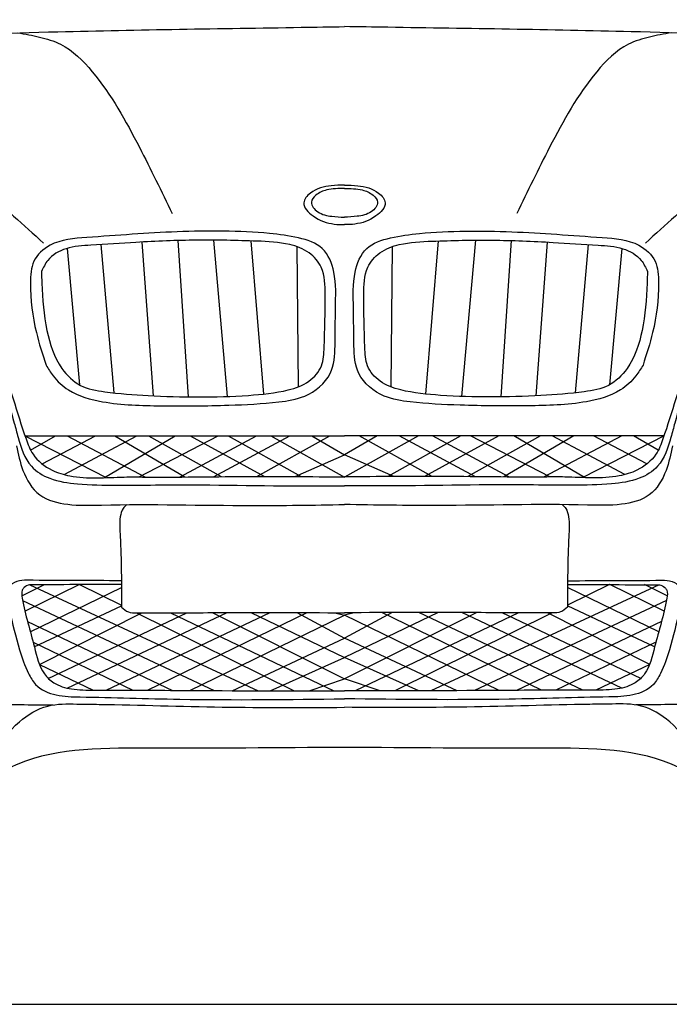
# Model space of a CAD drawing. Units: millimetres. Extents: x 4955 to 7929, y 1553 to 3036.
# Drawn here: x 6627 to 6706, y 2229 to 2349 of the extents above; entities that cross this region are included whole.
import ezdxf

# ---------------------------------------------------------------- set-up
doc = ezdxf.new("R2010")
doc.units = ezdxf.units.MM

# ---------------------------------------------------------------- blocks, each defined once
blk = doc.blocks.new('car_front')
for points in [[(6603.4, 922.4), (6603.4, 922.4)], [(6738.6, 921.4), (6751.3, 731.4)], [(6782, 921.8), (6798.9, 732)], [(6883.2, 925.2), (6883.2, 925.2)], [(6999.5, 925.2), (6999.5, 925.2)], [(7100.7, 921.8), (7083.7, 732)], [(7144.1, 921.4), (7131.4, 731.4)], [(7279.3, 922.4), (7279.3, 922.4)], [(6604.3, 911.9), (6619.3, 746)], [(6645.1, 916.4), (6660.9, 736.3)], [(6695.1, 919.5), (6708.8, 732.7)], [(6827.3, 920.9), (6842.8, 734.8)], [(6883.3, 914), (6885.2, 743.8)], [(6999.3, 914), (6997.5, 743.8)], [(7055.3, 920.9), (7039.9, 734.8)], [(7187.5, 919.5), (7173.9, 732.7)], [(7237.5, 916.4), (7221.8, 736.3)], [(7278.3, 911.9), (7263.4, 746)], [(6552.9, 684.3), (6651.5, 633.3)], [(6552.9, 684.3), (6941.3, 684.3)], [(6559.8, 666.8), (6590, 684.3)], [(6573.8, 650), (6638.6, 684.3)], [(6600.6, 637), (6689.1, 684.3)], [(6604.3, 684.3), (6699.3, 634)], [(6649.5, 633.3), (6735.4, 684.3)], [(6662.3, 684.3), (6747.4, 634.1)], [(6691.7, 634.1), (6787.9, 684.3)], [(6703.2, 684.3), (6791.4, 634.5)], [(6741.5, 634.1), (6834.5, 684.3)], [(6753.9, 684.3), (6843.9, 634.8)], [(6782.2, 634.4), (6874.9, 684.3)], [(6799.9, 684.3), (6888.6, 634.7)], [(6834.8, 634.8), (6923.4, 684.3)], [(6851.6, 684.3), (6941.3, 633.7)], [(6901.8, 684.3), (6941.3, 661)], [(6980.9, 684.3), (6941.3, 661)], [(7031.1, 684.3), (6941.3, 633.7)], [(7329.8, 684.3), (6941.3, 684.3)], [(7047.9, 634.8), (6959.2, 684.3)], [(7082.7, 684.3), (6994, 634.7)], [(7100.4, 634.4), (7007.7, 684.3)], [(7128.8, 684.3), (7038.7, 634.8)], [(7141.2, 634.1), (7048.2, 684.3)], [(7179.5, 684.3), (7091.3, 634.5)], [(7191, 634.1), (7094.7, 684.3)], [(7220.3, 684.3), (7135.2, 634.1)], [(7233.2, 633.3), (7147.3, 684.3)], [(7278.4, 684.3), (7183.4, 634)], [(7282.1, 637), (7193.6, 684.3)], [(7329.8, 684.3), (7231.2, 633.3)], [(7308.9, 650), (7244.1, 684.3)], [(7322.8, 666.8), (7292.7, 684.3)], [(6881.5, 634.7), (6941.3, 661)], [(7001.2, 634.7), (6941.3, 661)], [(6549.1, 489.7), (6576.7, 503.3)], [(6552.8, 471), (6619, 503.3)], [(6558.9, 503.2), (6836.2, 374.4)], [(6619.3, 503.3), (6670.1, 478.2)], [(7323.8, 503.2), (7046.4, 374.4)], [(7263.4, 503.3), (7212.6, 478.2)], [(7329.9, 471), (7263.7, 503.3)], [(7333.6, 489.7), (7305.9, 503.3)], [(6559.4, 446.1), (6670.2, 499.8)], [(7323.3, 446.1), (7212.5, 499.8)], [(6550, 484.1), (6783.1, 374.6)], [(7332.7, 484.1), (7099.5, 374.6)], [(6564.3, 427.7), (6670.1, 477.6)], [(6570.4, 406.3), (6694.8, 468.9)], [(6581.2, 389.4), (6749.7, 469.1)], [(6604.4, 377.6), (6798.7, 469.4)], [(6651.6, 375.3), (6850.9, 469.5)], [(6688.7, 469), (6880.3, 374.2)], [(6701.8, 375.1), (6896, 469.4)], [(6730, 468.9), (6928.5, 374.2)], [(6780.6, 469.3), (6941.3, 388.9)], [(6827.4, 469.5), (6941.3, 414.7)], [(6883.5, 469.4), (6941.3, 438.1)], [(6929.4, 469.2), (6941.3, 466.4)], [(7055.3, 469.5), (6941.3, 414.7)], [(6999.1, 469.4), (6941.3, 438.1)], [(7102, 469.3), (6941.3, 388.9)], [(6953.2, 469.2), (6941.3, 466.4)], [(7152.7, 468.9), (6954.2, 374.2)], [(7180.9, 375.1), (6986.7, 469.4)], [(7193.9, 469), (7002.4, 374.2)], [(7231, 375.3), (7031.8, 469.5)], [(7278.3, 377.6), (7084, 469.4)], [(7301.5, 389.4), (7132.9, 469.1)], [(7312.3, 406.3), (7187.9, 468.9)], [(7318.3, 427.7), (7212.6, 477.6)], [(6555.9, 458.7), (6732.2, 374.9)], [(6753.2, 374.8), (6941.3, 466.4)], [(7129.4, 374.8), (6941.3, 466.4)], [(7326.7, 458.7), (7150.5, 374.9)], [(6562.9, 433.4), (6684.2, 375.2)], [(6804.6, 374.5), (6941.3, 438.1)], [(7078.1, 374.5), (6941.3, 438.1)], [(7319.8, 433.4), (7198.4, 375.2)], [(6851, 374.3), (6941.3, 414.7)], [(7031.6, 374.3), (6941.3, 414.7)], [(6570.4, 406.4), (6636, 375.3)], [(7312.3, 406.4), (7246.7, 375.3)], [(6898.2, 374.2), (6941.3, 388.9)], [(6984.5, 374.2), (6941.3, 388.9)]]:
    blk.add_lwpolyline(points)
for points, knots in [([(6941.3, 1745.3), (6938.6, 1744.2), (6932.9, 1741.8), (6927.8, 1735.1), (6927.4, 1728.3), (6929.6, 1726.3), (6930.4, 1725.5), (6866.8, 1724.3), (6766.5, 1722.5), (6619.7, 1715.3), (6536.5, 1710.3), (6489.9, 1707.5), (6484, 1707.1), (6469.7, 1706.1), (6442.2, 1717.9), (6419, 1713.1), (6404.2, 1710), (6404.9, 1716.2), (6406.2, 1727.3), (6404.2, 1742.8), (6394.2, 1746.6), (6378.3, 1738.5), (6362.6, 1721.7), (6353.3, 1704.3), (6349.6, 1697.3), (6338.1, 1693.1), (6309.8, 1682.6), (6284.4, 1640.3), (6254.6, 1589.9), (6225.1, 1533.5), (6185, 1449.1), (6148.6, 1357.6), (6121.3, 1266.2), (6108.7, 1220), (6103.8, 1202.1), (6097.4, 1202.5), (6083, 1203.4), (6068.6, 1202.9), (6060.6, 1202.6), (6063.3, 1220.1), (6068.3, 1253.9), (6071.7, 1288), (6073.3, 1304.4), (6070.8, 1307.2), (6064, 1315.1), (6023.7, 1314.6), (5965.9, 1312.4), (5914.4, 1296.5), (5889.3, 1288.7), (5884.5, 1284.9), (5869.8, 1273.2), (5870.2, 1238.7), (5864.9, 1203.4), (5874.7, 1164.7), (5905.9, 1145.7), (5952.5, 1132), (6005.6, 1122), (6048.9, 1124.7), (6065.8, 1125.8), (6057.4, 1111.5), (6048.9, 1097.1), (6040.5, 1082.7), (6030.7, 1085), (6017, 1088.2), (6011, 1069.5), (6006.8, 1054.9), (6013.1, 1045.1), (6015.6, 1041.2), (6015.5, 1037.1), (6015.4, 1033), (6015.3, 1029), (6008.8, 1028.9), (6002.3, 1028.8), (5995.8, 1028.8), (5994.4, 1028.2), (5989.5, 1026.2), (5984.8, 1015.2), (5986.4, 1003.8), (5986.9, 990.7), (5998, 987.4), (6004.7, 986.2), (6008.6, 985.5), (6008.9, 972.5), (6009.7, 944.7), (5995.9, 901.8), (5983.2, 850.7), (5989.1, 754.1), (5988.4, 621.1), (5991.8, 426.7), (5991, 242.8), (5991.5, 113.4), (5991.7, 65.4), (5994.5, 56.1), (6000.2, 36.4), (6015.5, 6.6), (6036.8, 2.3), (6046.8, 0.3), (6105.8, 0), (6164.7, -0.3), (6223.7, -0.6), (6233.7, 3.9), (6259.9, 15.7), (6271.5, 65.1), (6269, 98.9), (6267.8, 116), (6267.6, 161.5), (6267.5, 206.9), (6267.4, 252.3), (6341.8, 252.8), (6416.3, 253.2), (6490.7, 253.7), (6505.1, 263.6), (6565.4, 305.1), (6727, 304.1), (6861.7, 305), (6941.3, 305.6), (7021, 305), (7155.7, 304.1), (7317.3, 305.1), (7377.6, 263.6), (7392, 253.7), (7466.4, 253.2), (7540.8, 252.8), (7615.3, 252.3), (7615.1, 206.9), (7615, 161.5), (7614.9, 116), (7613.7, 98.9), (7611.2, 65.1), (7622.8, 15.7), (7649, 3.9), (7659, -0.6), (7718, -0.3), (7776.9, 0), (7835.8, 0.3), (7845.9, 2.3), (7867.2, 6.6), (7882.4, 36.4), (7888.2, 56.1), (7891, 65.4), (7891.1, 113.4), (7891.7, 242.8), (7890.9, 426.7), (7894.2, 621.1), (7893.5, 754.1), (7899.4, 850.7), (7886.8, 901.8), (7873, 944.7), (7873.7, 972.5), (7874.1, 985.5), (7877.9, 986.2), (7884.7, 987.4), (7895.8, 990.7), (7896.3, 1003.8), (7897.9, 1015.2), (7893.2, 1026.2), (7888.3, 1028.2), (7886.8, 1028.8), (7880.3, 1028.8), (7873.9, 1028.9), (7867.4, 1029), (7867.3, 1033), (7867.1, 1037.1), (7867, 1041.2), (7869.6, 1045.1), (7875.9, 1054.9), (7871.7, 1069.5), (7865.7, 1088.2), (7852, 1085), (7842.2, 1082.7), (7833.7, 1097.1), (7825.3, 1111.5), (7816.9, 1125.8), (7833.8, 1124.7), (7877.1, 1122), (7930.2, 1132), (7976.8, 1145.7), (8008, 1164.7), (8017.8, 1203.4), (8012.5, 1238.7), (8012.9, 1273.2), (7998.2, 1284.9), (7993.4, 1288.7), (7968.2, 1296.5), (7916.7, 1312.4), (7859, 1314.6), (7818.7, 1315.1), (7811.8, 1307.2), (7809.4, 1304.4), (7811, 1288), (7814.3, 1253.9), (7819.4, 1220.1), (7822, 1202.6), (7814, 1202.9), (7799.7, 1203.4), (7785.3, 1202.5), (7778.9, 1202.1), (7774, 1220), (7761.4, 1266.2), (7734.1, 1357.6), (7697.6, 1449.1), (7657.6, 1533.5), (7628.1, 1589.9), (7598.2, 1640.3), (7572.9, 1682.6), (7544.6, 1693.1), (7533.1, 1697.3), (7529.3, 1704.3), (7520, 1721.7), (7504.4, 1738.5), (7488.5, 1746.6), (7478.5, 1742.8), (7476.5, 1727.3), (7477.8, 1716.2), (7478.5, 1710), (7463.7, 1713.1), (7440.5, 1717.9), (7413, 1706.1), (7398.7, 1707.1), (7392.8, 1707.5), (7346.2, 1710.3), (7263, 1715.3), (7116.2, 1722.5), (7015.9, 1724.3), (6952.3, 1725.5), (6953.1, 1726.3), (6955.3, 1728.3), (6954.9, 1735.1), (6949.8, 1741.8), (6944.1, 1744.2), (6941.3, 1745.3)], [1562.884657, 1562.884657, 1562.884657, 1562.884657, 1571.668267, 1581.34552, 1586.659788, 1589.953768, 1589.953768, 1589.953768, 1780.828515, 1890.73074, 2030.88163, 2030.88163, 2030.88163, 2048.534045, 2073.379202, 2117.431188, 2117.431188, 2117.431188, 2136.681893, 2152.155205, 2156.782882, 2166.463986, 2201.711031, 2225.457359, 2225.457359, 2225.457359, 2261.417856, 2313.825679, 2365.879243, 2439.664057, 2503.70354, 2646.348756, 2734.424677, 2789.951205, 2789.951205, 2789.951205, 2809.143206, 2833.119169, 2833.119169, 2833.119169, 2886.28426, 2935.720251, 2935.720251, 2935.720251, 2946.49974, 2965.912086, 3047.615322, 3125.769315, 3125.769315, 3125.769315, 3143.321428, 3180.611921, 3218.937853, 3253.613017, 3291.947934, 3321.285183, 3400.716106, 3451.351104, 3451.351104, 3451.351104, 3501.286984, 3501.286984, 3501.286984, 3525.701171, 3535.24755, 3555.425986, 3568.847762, 3568.847762, 3568.847762, 3581.093608, 3581.093608, 3581.093608, 3600.559993, 3600.559993, 3600.559993, 3605.181755, 3616.19574, 3632.198799, 3641.683974, 3650.703779, 3662.825559, 3662.825559, 3662.825559, 3701.430133, 3745.857435, 3796.723778, 3858.523955, 4033.665178, 4196.973345, 4441.506225, 4585.346922, 4585.346922, 4585.346922, 4615.007139, 4647.751399, 4677.163774, 4677.163774, 4677.163774, 4853.983439, 4853.983439, 4853.983439, 4885.80189, 4936.931319, 4989.334509, 4989.334509, 4989.334509, 5125.601491, 5125.601491, 5125.601491, 5348.860664, 5348.860664, 5348.860664, 5400.719644, 5566.274881, 5808.479482, 5808.479482, 5808.479482, 6050.684083, 6216.23932, 6268.0983, 6268.0983, 6268.0983, 6491.357472, 6491.357472, 6491.357472, 6627.624455, 6627.624455, 6627.624455, 6680.027644, 6731.157074, 6762.975525, 6762.975525, 6762.975525, 6939.79519, 6939.79519, 6939.79519, 6969.207564, 7001.951824, 7031.612041, 7031.612041, 7031.612041, 7175.452739, 7419.985619, 7583.293786, 7758.435008, 7820.235185, 7871.101528, 7915.52883, 7954.133405, 7954.133405, 7954.133405, 7966.255185, 7975.27499, 7984.760165, 8000.763223, 8011.777208, 8016.398971, 8016.398971, 8016.398971, 8035.865356, 8035.865356, 8035.865356, 8048.111202, 8048.111202, 8048.111202, 8061.532977, 8081.711413, 8091.257793, 8115.671979, 8115.671979, 8115.671979, 8165.607859, 8165.607859, 8165.607859, 8216.242857, 8295.673781, 8325.01103, 8363.345946, 8398.02111, 8436.347043, 8473.637536, 8491.189649, 8491.189649, 8491.189649, 8569.343641, 8651.046877, 8670.459224, 8681.238712, 8681.238712, 8681.238712, 8730.674703, 8783.839794, 8783.839794, 8783.839794, 8807.815758, 8827.007759, 8827.007759, 8827.007759, 8882.534287, 8970.610208, 9113.255424, 9177.294907, 9251.079721, 9303.133284, 9355.541108, 9391.501605, 9391.501605, 9391.501605, 9415.247932, 9450.494977, 9460.176081, 9464.803758, 9480.27707, 9499.527775, 9499.527775, 9499.527775, 9543.579761, 9568.424918, 9586.077333, 9586.077333, 9586.077333, 9726.228223, 9836.130449, 10027.005196, 10027.005196, 10027.005196, 10030.299175, 10035.613443, 10045.290697, 10054.074306, 10054.074306, 10054.074306, 10054.074306]), ([(6309.4, 1588.7), (6305.9, 1587.1), (6298.9, 1584.1), (6287.1, 1562.1), (6271.1, 1529.3), (6247.7, 1469), (6222.6, 1407.9), (6202.8, 1347.4), (6188.3, 1290), (6171.2, 1239.7), (6164.7, 1197.2), (6166, 1178.4), (6167.3, 1165.8), (6179.8, 1156.4), (6220.3, 1162), (6295.3, 1161.5), (6428.4, 1170.1), (6629.7, 1176.7), (6807.6, 1179.1), (6923.7, 1181), (6941.3, 1181.3)], [0, 0, 0, 0, 11.070609, 22.08312, 72.257853, 122.526677, 215.28527, 270.678825, 313.319691, 392.786436, 430.132978, 440.724423, 449.481715, 467.386526, 479.494427, 570.255606, 693.662879, 878.844075, 1174.518109, 1227.34361, 1227.34361, 1227.34361, 1227.34361]), ([(7573.3, 1588.7), (7576.8, 1587.1), (7583.8, 1584.1), (7595.6, 1562.1), (7611.6, 1529.3), (7634.9, 1469), (7660.1, 1407.9), (7679.8, 1347.4), (7694.4, 1290), (7711.5, 1239.7), (7718, 1197.2), (7716.7, 1178.4), (7715.4, 1165.8), (7702.9, 1156.4), (7662.4, 1162), (7587.3, 1161.5), (7454.2, 1170.1), (7253, 1176.7), (7075.1, 1179.1), (6958.9, 1181), (6941.3, 1181.3)], [0, 0, 0, 0, 11.070609, 22.08312, 72.257853, 122.526677, 215.28527, 270.678825, 313.319691, 392.786436, 430.132978, 440.724423, 449.481715, 467.386526, 479.494427, 570.255606, 693.662879, 878.844075, 1174.518109, 1227.34361, 1227.34361, 1227.34361, 1227.34361]), ([(6544.4, 1173.7), (6553.1, 1172.4), (6570.7, 1169), (6604.7, 1159.1), (6649.9, 1113.1), (6690, 1040.6), (6718.8, 981.1), (6731.9, 954.1)], [59.431652, 59.431652, 59.431652, 59.431652, 85.967001, 113.078873, 164.063129, 272.328343, 362.228628, 362.228628, 362.228628, 362.228628]), ([(7338.3, 1173.7), (7329.6, 1172.4), (7311.9, 1169), (7278, 1159.1), (7232.8, 1113.1), (7192.7, 1040.6), (7163.9, 981.1), (7150.8, 954.1)], [59.431652, 59.431652, 59.431652, 59.431652, 85.967001, 113.078873, 164.063129, 272.328343, 362.228628, 362.228628, 362.228628, 362.228628]), ([(6235.1, 1161.4), (6255, 1150.2), (6307.9, 1120), (6391.4, 1065.3), (6473.2, 1006.6), (6534, 956.4), (6563.4, 929.3), (6575.3, 918.2)], [24.655333, 24.655333, 24.655333, 24.655333, 93.077929, 207.428455, 323.948242, 394.936424, 443.844474, 443.844474, 443.844474, 443.844474]), ([(7647.6, 1161.4), (7627.7, 1150.2), (7574.8, 1120), (7491.3, 1065.3), (7409.5, 1006.6), (7348.7, 956.4), (7319.3, 929.3), (7307.3, 918.2)], [24.655333, 24.655333, 24.655333, 24.655333, 93.077929, 207.428455, 323.948242, 394.936424, 443.844474, 443.844474, 443.844474, 443.844474]), ([(6941.3, 988.7), (6935.9, 988.7), (6921.6, 988.2), (6902.7, 983.9), (6887.2, 965.6), (6905.4, 947.3), (6923.7, 941.2), (6937.1, 940.7), (6941.3, 940.7)], [6.410918, 6.410918, 6.410918, 6.410918, 22.670269, 49.456675, 63.677954, 83.154441, 110.524377, 123.29419, 123.29419, 123.29419, 123.29419]), ([(6941.3, 984.6), (6934, 984.7), (6921.8, 984.4), (6907.3, 978.6), (6898.2, 966.9), (6909.6, 953.5), (6925, 950.6), (6936.2, 949.9), (6941.3, 949.7)], [2.306104, 2.306104, 2.306104, 2.306104, 24.067543, 38.674448, 48.613891, 62.451739, 80.494587, 95.933524, 95.933524, 95.933524, 95.933524]), ([(6941.3, 988.7), (6946.8, 988.7), (6961.1, 988.2), (6980, 983.9), (6995.5, 965.6), (6977.3, 947.3), (6959, 941.2), (6945.6, 940.7), (6941.3, 940.7)], [6.410918, 6.410918, 6.410918, 6.410918, 22.670269, 49.456675, 63.677954, 83.154441, 110.524377, 123.29419, 123.29419, 123.29419, 123.29419]), ([(6941.3, 984.6), (6948.7, 984.7), (6960.9, 984.4), (6975.3, 978.6), (6984.5, 966.9), (6973.1, 953.5), (6957.6, 950.6), (6946.5, 949.9), (6941.3, 949.7)], [2.306104, 2.306104, 2.306104, 2.306104, 24.067543, 38.674448, 48.613891, 62.451739, 80.494587, 95.933524, 95.933524, 95.933524, 95.933524]), ([(6266.2, 769), (6228.5, 769.5), (6174.6, 770.1), (6100.1, 772.3), (6064, 803.9), (6048, 840.5), (6059.9, 879), (6084.8, 917.3), (6128.7, 944.2), (6183.7, 942.2), (6262.6, 937.5), (6338.9, 924.2), (6410.9, 909.8), (6457.1, 899.9), (6497.1, 860.8), (6504.8, 820.3), (6522.4, 777.3), (6537.7, 732.9), (6550.4, 690.1), (6562.6, 657.9), (6583, 642), (6621.3, 630.6), (6659.9, 634.5), (6730.2, 633.6), (6819.6, 635.3), (6900.4, 634.6), (6941.3, 634.2)], [0, 0, 0, 0, 114.182682, 162.999829, 217.056889, 248.195261, 276.69077, 333.011315, 383.859746, 421.802809, 495.0897, 622.438626, 652.449203, 716.399424, 760.359753, 810.822447, 836.733004, 900.041099, 951.194424, 971.553456, 1001.706634, 1024.410328, 1090.383103, 1115.781783, 1235.604486, 1358.351684, 1358.351684, 1358.351684, 1358.351684]), ([(6578.5, 770.1), (6574.2, 783.2), (6563.7, 815.7), (6558.6, 858), (6560.5, 897.9), (6587.5, 922.3), (6650.3, 926.4), (6738.1, 933.5), (6825.3, 933.4), (6884, 926.1), (6917.6, 915.1), (6932, 879), (6929.8, 838.5), (6930.5, 797.8), (6927.9, 755.6), (6896.5, 730.3), (6852.1, 723.6), (6793.6, 720.6), (6722.1, 720.2), (6656.3, 721.7), (6609.9, 734.5), (6588.2, 753.9), (6581.2, 765.6), (6578.5, 770.1)], [0, 0, 0, 0, 41.332123, 102.152373, 128.52728, 156.170037, 201.767991, 311.846903, 424.274757, 459.827218, 491.598458, 523.346544, 566.969403, 613.100201, 647.092671, 688.378947, 720.794967, 781.539423, 863.898441, 935.149448, 979.194913, 1004.407423, 1020.052679, 1020.052679, 1020.052679, 1020.052679]), ([(7616.5, 769), (7654.2, 769.5), (7708, 770.1), (7782.5, 772.3), (7818.7, 803.9), (7834.6, 840.5), (7822.8, 879), (7797.9, 917.3), (7754, 944.2), (7699, 942.2), (7620.1, 937.5), (7543.8, 924.2), (7471.8, 909.8), (7425.6, 899.9), (7385.6, 860.8), (7377.9, 820.3), (7360.3, 777.3), (7345, 732.9), (7332.2, 690.1), (7320.1, 657.9), (7299.7, 642), (7261.4, 630.6), (7222.8, 634.5), (7152.5, 633.6), (7063.1, 635.3), (6982.2, 634.6), (6941.3, 634.2)], [0, 0, 0, 0, 114.182682, 162.999829, 217.056889, 248.195261, 276.69077, 333.011315, 383.859746, 421.802809, 495.0897, 622.438626, 652.449203, 716.399424, 760.359753, 810.822447, 836.733004, 900.041099, 951.194424, 971.553456, 1001.706634, 1024.410328, 1090.383103, 1115.781783, 1235.604486, 1358.351684, 1358.351684, 1358.351684, 1358.351684]), ([(7304.2, 770.1), (7308.4, 783.2), (7319, 815.7), (7324.1, 858), (7322.2, 897.9), (7295.1, 922.3), (7232.4, 926.4), (7144.6, 933.5), (7057.4, 933.4), (6998.7, 926.1), (6965.1, 915.1), (6950.6, 879), (6952.9, 838.5), (6952.1, 797.8), (6954.8, 755.6), (6986.2, 730.3), (7030.6, 723.6), (7089.1, 720.6), (7160.6, 720.2), (7226.4, 721.7), (7272.8, 734.5), (7294.4, 753.9), (7301.5, 765.6), (7304.2, 770.1)], [0, 0, 0, 0, 41.332123, 102.152373, 128.52728, 156.170037, 201.767991, 311.846903, 424.274757, 459.827218, 491.598458, 523.346544, 566.969403, 613.100201, 647.092671, 688.378947, 720.794967, 781.539423, 863.898441, 935.149448, 979.194913, 1004.407423, 1020.052679, 1020.052679, 1020.052679, 1020.052679]), ([(6573, 883.9), (6575.3, 888.6), (6581.3, 901.3), (6603.9, 914.2), (6641.3, 915.9), (6694.2, 919.8), (6761.5, 922.6), (6823.8, 921.2), (6870.2, 919.2), (6898.7, 908.8), (6917.4, 886.7), (6918.3, 844.8), (6917, 806), (6915.9, 767.9), (6898.3, 747.9), (6866.2, 736.8), (6800.3, 730.5), (6725.3, 730.9), (6657.6, 736.1), (6619.1, 742.5), (6591.5, 769.7), (6576.9, 814.5), (6573.7, 855), (6573.1, 879.1), (6573, 883.9)], [0, 0, 0, 0, 15.324842, 41.693383, 72.285447, 127.097515, 201.063404, 274.135714, 314.27259, 339.985215, 362.710744, 396.287232, 460.218021, 483.08227, 507.144417, 534.412291, 583.157806, 705.25849, 758.195832, 788.489237, 819.165116, 868.626283, 926.530855, 940.927669, 940.927669, 940.927669, 940.927669]), ([(7309.7, 883.9), (7307.4, 888.6), (7301.3, 901.3), (7278.8, 914.2), (7241.4, 915.9), (7188.5, 919.8), (7121.2, 922.6), (7058.9, 921.2), (7012.5, 919.2), (6984, 908.8), (6965.3, 886.7), (6964.4, 844.8), (6965.7, 806), (6966.7, 767.9), (6984.4, 747.9), (7016.5, 736.8), (7082.4, 730.5), (7157.4, 730.9), (7225.1, 736.1), (7263.6, 742.5), (7291.2, 769.7), (7305.8, 814.5), (7308.9, 855), (7309.5, 879.1), (7309.7, 883.9)], [0, 0, 0, 0, 15.324842, 41.693383, 72.285447, 127.097515, 201.063404, 274.135714, 314.27259, 339.985215, 362.710744, 396.287232, 460.218021, 483.08227, 507.144417, 534.412291, 583.157806, 705.25849, 758.195832, 788.489237, 819.165116, 868.626283, 926.530855, 940.927669, 940.927669, 940.927669, 940.927669]), ([(6517.5, 788.8), (6520.7, 773.4), (6526.9, 743.4), (6537.7, 708.2), (6546.2, 675.7), (6555, 647.6), (6585, 629.5), (6636.8, 622.8), (6738.7, 625.9), (6847, 623), (6923.6, 623.2), (6941.3, 623.3)], [0, 0, 0, 0, 47.058818, 91.87987, 109.911309, 148.647841, 175.20397, 209.555971, 304.322518, 480.944159, 534.20412, 534.20412, 534.20412, 534.20412]), ([(7365.1, 788.8), (7362, 773.4), (7355.8, 743.4), (7345, 708.2), (7336.5, 675.7), (7327.7, 647.6), (7297.7, 629.5), (7245.8, 622.8), (7143.9, 625.9), (7035.7, 623), (6959.1, 623.2), (6941.3, 623.3)], [0, 0, 0, 0, 47.058818, 91.87987, 109.911309, 148.647841, 175.20397, 209.555971, 304.322518, 480.944159, 534.20412, 534.20412, 534.20412, 534.20412]), ([(6542.8, 672), (6544.8, 661.9), (6549.2, 640.2), (6567.9, 608.4), (6606.9, 598.9), (6692.7, 601.8), (6805.4, 598.5), (6903.8, 600), (6941.3, 600.6)], [0, 0, 0, 0, 30.914945, 66.88476, 102.757917, 143.87149, 326.622775, 439.25403, 439.25403, 439.25403, 439.25403]), ([(7339.9, 672), (7337.9, 661.9), (7333.5, 640.2), (7314.8, 608.4), (7275.8, 598.9), (7190, 601.8), (7077.3, 598.5), (6978.9, 600), (6941.3, 600.6)], [0, 0, 0, 0, 30.914945, 66.88476, 102.757917, 143.87149, 326.622775, 439.25403, 439.25403, 439.25403, 439.25403]), ([(6676.7, 600.5), (6675, 599.2), (6670.9, 595.3), (6667.3, 581.2), (6670.4, 541.3), (6670.2, 504.7), (6670.1, 476)], [10.246659, 10.246659, 10.246659, 10.246659, 16.81897, 27.642371, 51.588223, 137.344834, 137.344834, 137.344834, 137.344834]), ([(7205.9, 600.5), (7207.7, 599.2), (7211.7, 595.3), (7215.3, 581.2), (7212.3, 541.3), (7212.5, 504.7), (7212.6, 476)], [10.246659, 10.246659, 10.246659, 10.246659, 16.81897, 27.642371, 51.588223, 137.344834, 137.344834, 137.344834, 137.344834]), ([(6141.8, 503.2), (6132.4, 504.3), (6116.6, 502.6), (6108.9, 482.2), (6121.9, 448.2), (6131.2, 409.1), (6157.5, 380), (6197.3, 371), (6275.3, 367.6), (6383.8, 359.8), (6495.9, 358.2), (6560.2, 357.4), (6587.3, 357.2)], [0, 0, 0, 0, 24.417356, 37.052309, 67.913723, 130.28261, 157.290297, 179.391998, 249.611475, 392.847262, 504.735615, 586.032352, 586.032352, 586.032352, 586.032352]), ([(6555.7, 508.6), (6551.4, 508.6), (6543, 508.5), (6532.4, 501.7), (6529.5, 487.8), (6536.7, 462.5), (6543.6, 430), (6554.5, 399.8), (6566.9, 377.5), (6591.3, 367.3), (6650.5, 366.5), (6767.5, 362.6), (6874.6, 363.7), (6941.3, 364.7)], [0, 0, 0, 0, 12.807342, 25.118234, 33.751705, 53.386757, 102.871776, 133.770224, 149.695304, 177.895748, 206.900855, 328.085747, 528.353306, 528.353306, 528.353306, 528.353306]), ([(6558.4, 503.2), (6556.1, 502.4), (6552.4, 501.1), (6548.2, 495), (6552.2, 468.8), (6562.9, 437), (6570.8, 398.9), (6589.2, 381.6), (6611, 375.1), (6663.2, 375.5), (6773.8, 374.4), (6875.2, 374.2), (6941.3, 374.1)], [0, 0, 0, 0, 7.215266, 11.210283, 21.190621, 82.110019, 117.000959, 132.660793, 155.419208, 183.318008, 289.073491, 487.434471, 487.434471, 487.434471, 487.434471]), ([(7327, 508.6), (7331.3, 508.6), (7339.7, 508.5), (7350.2, 501.7), (7353.2, 487.8), (7345.9, 462.5), (7339.1, 430), (7328.2, 399.8), (7315.7, 377.5), (7291.4, 367.3), (7232.2, 366.5), (7115.2, 362.6), (7008.1, 363.7), (6941.3, 364.7)], [0, 0, 0, 0, 12.807342, 25.118234, 33.751705, 53.386757, 102.871776, 133.770224, 149.695304, 177.895748, 206.900855, 328.085747, 528.353306, 528.353306, 528.353306, 528.353306]), ([(7324.3, 503.2), (7326.6, 502.4), (7330.2, 501.1), (7334.5, 495), (7330.5, 468.8), (7319.8, 437), (7311.9, 398.9), (7293.5, 381.6), (7271.7, 375.1), (7219.5, 375.5), (7108.9, 374.4), (7007.5, 374.2), (6941.3, 374.1)], [0, 0, 0, 0, 7.215266, 11.210283, 21.190621, 82.110019, 117.000959, 132.660793, 155.419208, 183.318008, 289.073491, 487.434471, 487.434471, 487.434471, 487.434471]), ([(7740.9, 503.2), (7750.3, 504.3), (7766, 502.6), (7773.8, 482.2), (7760.7, 448.2), (7751.4, 409.1), (7725.1, 380), (7685.4, 371), (7607.4, 367.6), (7498.9, 359.8), (7386.8, 358.2), (7322.4, 357.4), (7295.3, 357.2)], [0, 0, 0, 0, 24.417356, 37.052309, 67.913723, 130.28261, 157.290297, 179.391998, 249.611475, 392.847262, 504.735615, 586.032352, 586.032352, 586.032352, 586.032352]), ([(6670.1, 476), (6672.8, 473.7), (6678.1, 469.1), (6717, 468.7), (6802.9, 469.8), (6887.5, 469.5), (6941.3, 469.1)], [0, 0, 0, 0, 10.349412, 20.353677, 112.522834, 273.276188, 273.276188, 273.276188, 273.276188]), ([(7212.6, 476), (7209.9, 473.7), (7204.6, 469.1), (7165.7, 468.7), (7079.8, 469.8), (6995.2, 469.5), (6941.3, 469.1)], [0, 0, 0, 0, 10.349412, 20.353677, 112.522834, 273.276188, 273.276188, 273.276188, 273.276188]), ([(6490.7, 253.7), (6498.3, 268.6), (6513.4, 298.4), (6540.9, 336.1), (6578.5, 359), (6613.8, 358.3), (6683.4, 357.4), (6792.3, 353.7), (6891.8, 354), (6941.3, 354.3)], [0, 0, 0, 0, 50.161155, 100.23009, 139.109248, 174.174091, 201.455696, 351.342956, 500.016697, 500.016697, 500.016697, 500.016697]), ([(7392, 253.7), (7384.4, 268.6), (7369.3, 298.4), (7341.8, 336.1), (7304.2, 359), (7268.9, 358.3), (7199.2, 357.4), (7090.4, 353.7), (6990.9, 354), (6941.3, 354.3)], [0, 0, 0, 0, 50.161155, 100.23009, 139.109248, 174.174091, 201.455696, 351.342956, 500.016697, 500.016697, 500.016697, 500.016697])]:
    blk.add_open_spline(points, degree=3, knots=knots)
for points in [[(6670.1, 508.1), (6632, 508.2), (6593.9, 508.4), (6555.7, 508.6)], [(6670.2, 503.4), (6632.9, 503.3), (6595.7, 503.3), (6558.4, 503.2)], [(7212.5, 508.1), (7250.7, 508.2), (7288.8, 508.4), (7327, 508.6)], [(7212.5, 503.4), (7249.8, 503.3), (7287, 503.3), (7324.3, 503.2)]]:
    blk.add_open_spline(points, degree=3)

msp = doc.modelspace()

# ---------------------------------------------------------------- linework, layer by layer
msp.add_line((4954.5, 2229.37), (7877.42, 2229.37))

# ---------------------------------------------------------------- block references
at = {"xscale": 0.1, "yscale": 0.1, "zscale": 0.1}
msp.add_blockref('car_front', (5971.92, 2230.02), dxfattribs=at)

doc.saveas('drawing.dxf')
